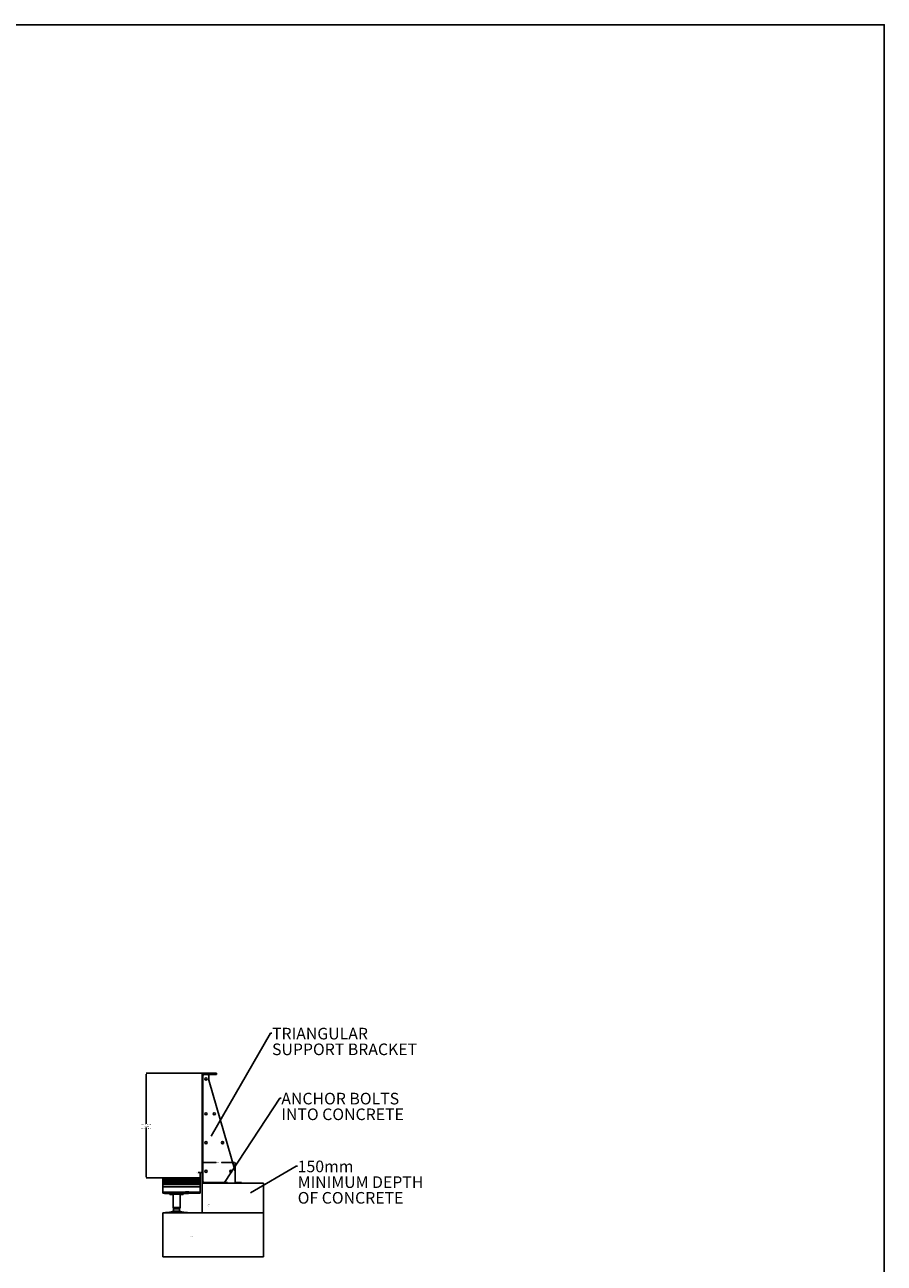
# Model space of a CAD drawing. Units: millimetres. Extents: x -9641 to 106055, y -85288 to 9202.
# Drawn here: x -5700 to -1785, y -35013 to -29371 of the extents above; entities that cross this region are included whole.
import ezdxf

# ---------------------------------------------------------------- set-up
doc = ezdxf.new("R2010")
doc.units = ezdxf.units.MM
doc.header["$PDSIZE"] = -1
doc.layers.add('DIMS', color=7, linetype='Continuous')
doc.styles.add('SLDTEXTSTYLE0', font='TXT', dxfattribs={"width": 0.75})
doc.dimstyles.new('SLDDIMSTYLE3', dxfattribs={"dimtxt": 0.18, "dimasz": 3.302, "dimexe": 0, "dimexo": 0.0625, "dimgap": 0, "dimtad": 0, "dimtih": 1, "dimtoh": 1, "dimdec": 0, "dimrnd": 1e-09, "dimzin": 0, "dimdsep": 46, "dimtxsty": 'Standard', "dimsah": 1, "dimcen": 0.09, "dimadec": 0, "dimazin": 0, "dimtfac": 3.302, "dimtdec": 0, "dimtofl": 0, "dimtmove": 0, "dimatfit": 3, "dimfxl": 1, "dimfrac": 2, "dimtolj": 1, "dimtzin": 0, "dimarcsym": 0})
doc.dimstyles.new('SLDDIMSTYLE4', dxfattribs={"dimtxt": 5.291667, "dimasz": 3.302, "dimexe": 0, "dimexo": 0.0625, "dimgap": 1.322917, "dimtad": 0, "dimtih": 1, "dimtoh": 1, "dimdec": 0, "dimrnd": 1e-09, "dimzin": 12, "dimdsep": 46, "dimtxsty": 'SLDTEXTSTYLE0', "dimsah": 1, "dimcen": 0, "dimadec": 0, "dimazin": 3, "dimtfac": 1, "dimtdec": 0, "dimtofl": 0, "dimtmove": 0, "dimatfit": 3, "dimfxl": 1, "dimfrac": 2, "dimtolj": 1, "dimtzin": 12, "dimarcsym": 0})

# ---------------------------------------------------------------- blocks, each defined once
blk = doc.blocks.new('SW_NOTE_0_6')
at = {"layer": 'DIMS', "color": 0, "attachment_point": 1, "style": 'SLDTEXTSTYLE0'}
for s, insert, char_height in [('117-121 St. John Street', (0, 1.7), 1.323), ('Clerkenwell', (0, -1.1), 1.323), ('London', (0, -3.8), 1.32), ('EC1V 4JA', (0, -6.6), 1.32)]:
    blk.add_mtext(s, dxfattribs=dict(at, insert=insert, char_height=char_height))
blk = doc.blocks.new('SW_NOTE_0_7')
at = {"color": 0, "linetype": 'Continuous', "lineweight": 0, "insert": (0, 1.7), "char_height": 1.323, "attachment_point": 1, "style": 'SLDTEXTSTYLE0'}
blk.add_mtext('A Kinley Group company', dxfattribs=at)
blk = doc.blocks.new('*D901')
at = {"layer": 'Defpoints', "color": 0, "transparency": 16777216}
for p in [(-5147.3, -34147.8), (-4888.1, -34147.8), (-5071.3, -34623.8)]:
    blk.add_point(p, dxfattribs=at)
at = {"layer": 'DIMS', "color": 0, "lineweight": -2, "transparency": 16777216}
for p, q in [((-4888.1, -34147.8), (-5147.3, -34147.8)), ((-5147.3, -34151.1), (-5147.3, -34377.5)), ((-5147.3, -34620.5), (-5147.3, -34394.2)), ((-5071.4, -34623.8), (-5147.3, -34623.8))]:
    blk.add_line(p, q, dxfattribs=at)
at = {"layer": 'DIMS', "color": 0, "transparency": 16777216}
for points in [[(-5147.9, -34151.1), (-5146.8, -34151.1), (-5147.3, -34147.8)], [(-5147.9, -34620.5), (-5146.8, -34620.5), (-5147.3, -34623.8)]]:
    blk.add_solid(points, dxfattribs=at)
at = {"layer": 'DIMS', "color": 0, "transparency": 16777216, "insert": (-5147.3, -34378.8), "char_height": 5.292, "attachment_point": 2, "style": 'SLDTEXTSTYLE0'}
blk.add_mtext('\\A1;300 - 1100MM \\P100MM INCREMENTS ', dxfattribs=at)
blk = doc.blocks.new('*D902')
at = {"layer": 'Defpoints', "color": 0, "transparency": 16777216}
for p in [(-4741.1, -34554.2), (-4741.1, -34595.5), (-4891.1, -34647.8)]:
    blk.add_point(p, dxfattribs=at)
at = {"layer": 'DIMS', "color": 0, "lineweight": -2, "transparency": 16777216}
for p, q in [((-4891.1, -34647.8), (-4891.1, -34554.2)), ((-4887.8, -34554.2), (-4828.6, -34554.2)), ((-4744.4, -34554.2), (-4803.5, -34554.2)), ((-4741.1, -34595.5), (-4741.1, -34554.2))]:
    blk.add_line(p, q, dxfattribs=at)
at = {"layer": 'DIMS', "color": 0, "transparency": 16777216}
for points in [[(-4887.8, -34553.6), (-4887.8, -34554.7), (-4891.1, -34554.2)], [(-4744.4, -34553.6), (-4744.4, -34554.7), (-4741.1, -34554.2)]]:
    blk.add_solid(points, dxfattribs=at)
at = {"layer": 'DIMS', "color": 0, "transparency": 16777216, "insert": (-4816.1, -34551.5), "char_height": 5.29, "attachment_point": 2, "style": 'SLDTEXTSTYLE0'}
blk.add_mtext('\\A1;VARIES', dxfattribs=at)
blk = doc.blocks.new('*D903')
at = {"layer": 'Defpoints', "color": 0, "transparency": 16777216}
for p in [(-4901.1, -34623.8), (-4891.1, -34600.3), (-4891.1, -34647.8)]:
    blk.add_point(p, dxfattribs=at)
at = {"layer": 'DIMS', "color": 0, "lineweight": -2, "transparency": 16777216}
for p, q in [((-4901.1, -34600.3), (-4910, -34600.3)), ((-4901.1, -34623.8), (-4901.1, -34600.3)), ((-4894.4, -34600.3), (-4897.8, -34600.3)), ((-4891.1, -34647.8), (-4891.1, -34600.3))]:
    blk.add_line(p, q, dxfattribs=at)
at = {"layer": 'DIMS', "color": 0, "transparency": 16777216}
for points in [[(-4897.8, -34599.7), (-4897.8, -34600.8), (-4901.1, -34600.3)], [(-4894.4, -34599.7), (-4894.4, -34600.8), (-4891.1, -34600.3)]]:
    blk.add_solid(points, dxfattribs=at)
at = {"layer": 'DIMS', "color": 0, "transparency": 16777216, "insert": (-4913.6, -34597.6), "char_height": 5.29, "attachment_point": 2, "style": 'SLDTEXTSTYLE0'}
blk.add_mtext('\\A1;10', dxfattribs=at)

msp = doc.modelspace()

# ---------------------------------------------------------------- linework, layer by layer
at = {"color": 7, "linetype": 'Continuous', "lineweight": 25}
for p, q in [((-4891.1, -34150.8), (-4891.1, -34647.8)), ((-4888.1, -34150.8), (-4891.1, -34150.8)), ((-4888.1, -34147.8), (-4888.1, -34153.8)), ((-4888.1, -34147.8), (-4852.1, -34147.8)), ((-4888.1, -34150.8), (-4888.1, -34647.8)), ((-4888.1, -34153.8), (-4852.1, -34153.8)), ((-4888.1, -34158.8), (-4888.1, -34639.8)), ((-4862.9, -34154.9), (-4862.9, -34153.8)), ((-4861.1, -34178.1), (-4861.1, -34158.8)), ((-4741.3, -34594.2), (-4860.9, -34179.5)), ((-4852.1, -34147.8), (-4852.1, -34153.8)), ((-4852.1, -34147.8), (-4826.3, -34147.8)), ((-4852.1, -34153.8), (-4826.3, -34153.8)), ((-4826.3, -34153.8), (-4826.3, -34147.8)), ((-4901.1, -34623.8), (-5071.3, -34623.8)), ((-5071.3, -34623.8), (-5071.3, -34631.3)), ((-4901.1, -34631.3), (-5071.3, -34631.3)), ((-5071.3, -34636.3), (-5071.3, -34631.3)), ((-5071.3, -34636.3), (-5071.3, -34643.4)), ((-4901.1, -34636.3), (-5071.3, -34636.3)), ((-4901.1, -34643.4), (-5071.3, -34643.4)), ((-5071.3, -34643.4), (-5071.3, -34643.8)), ((-5071.3, -34643.8), (-4901.1, -34643.8)), ((-5071.3, -34643.8), (-5071.3, -34645.8)), ((-4901.1, -34631.3), (-4901.1, -34623.8)), ((-4901.1, -34636.3), (-4901.1, -34631.3)), ((-4901.1, -34643.4), (-4901.1, -34636.3)), ((-4901.1, -34643.4), (-4901.1, -34643.8)), ((-4901.1, -34643.8), (-4901.1, -34645.8)), ((-4741.1, -34647.8), (-4741.1, -34595.5)), ((-4901.1, -34645.8), (-5071.3, -34645.8)), ((-5071.3, -34645.8), (-5071.3, -34646.1)), ((-5071.3, -34646.1), (-4901.1, -34646.1)), ((-5071.3, -34646.1), (-5071.3, -34646.6)), ((-4901.1, -34646.6), (-5071.3, -34646.6)), ((-5071.3, -34646.6), (-5071.3, -34647.2)), ((-5071.3, -34647.2), (-4901.1, -34647.2)), ((-5071.3, -34647.6), (-5071.3, -34647.2)), ((-4901.1, -34647.6), (-5071.3, -34647.6)), ((-5071.3, -34647.6), (-5071.3, -34648.5)), ((-5071.3, -34648.5), (-4901.1, -34648.5)), ((-5071.3, -34648.7), (-5071.3, -34648.5)), ((-4901.1, -34648.7), (-5071.3, -34648.7)), ((-5071.3, -34648.7), (-5071.3, -34651.3)), ((-5071.3, -34651.3), (-4901.1, -34651.3)), ((-5071.3, -34651.3), (-5071.3, -34654.5)), ((-5071.3, -34654.5), (-4901.1, -34654.5)), ((-5071.3, -34654.5), (-5071.3, -34655)), ((-4901.1, -34655), (-5071.3, -34655)), ((-5071.3, -34655), (-5071.3, -34665.5)), ((-5071.3, -34665.5), (-4901.1, -34665.5)), ((-5071.3, -34665.5), (-5071.3, -34689)), ((-5071.3, -34689), (-4901.1, -34689)), ((-5071.3, -34689), (-5071.3, -34689.5)), ((-4901.1, -34689.5), (-5071.3, -34689.5)), ((-5071.3, -34689.5), (-5071.3, -34691.8)), ((-5071.3, -34691.8), (-4901.1, -34691.8)), ((-5071.3, -34691.8), (-5071.3, -34693.8)), ((-5035, -34693.8), (-5071.3, -34693.8)), ((-5064.1, -34695.3), (-5064.1, -34693.8)), ((-5053.7, -34695.3), (-5064.1, -34695.3)), ((-5053.7, -34693.8), (-5053.7, -34695.3)), ((-5053.7, -34695.3), (-5008.7, -34695.3)), ((-5039.1, -34696.3), (-5037, -34696.3)), ((-5039.1, -34696.3), (-5039.1, -34698.8)), ((-5039.1, -34698.8), (-5037, -34698.8)), ((-5038, -34700.4), (-5035.9, -34700.4)), ((-5037, -34696.3), (-5035.9, -34696.3)), ((-5037, -34698.8), (-5037, -34696.3)), ((-5036, -34698.8), (-5037, -34698.8)), ((-5036, -34698.4), (-5036.1, -34699.9)), ((-5035.9, -34698.4), (-5035.9, -34696.3)), ((-5035.8, -34700), (-5035.8, -34700.4)), ((-5032.8, -34700.2), (-5035.8, -34700.4)), ((-5035.6, -34700), (-5035.6, -34698.5)), ((-5029.6, -34698.9), (-5035.6, -34698.5)), ((-5029.7, -34700.4), (-5035.6, -34700)), ((-5035, -34693.8), (-5008.7, -34693.8)), ((-5033.5, -34698.5), (-5029.6, -34698.8)), ((-5032.8, -34698.5), (-5032.1, -34698.5)), ((-5029.9, -34698.5), (-5031.7, -34698.6)), ((-5029.9, -34698.7), (-5029.9, -34698.5)), ((-5029.6, -34698.9), (-5029.7, -34700.4)), ((-5028.5, -34696.3), (-5029.6, -34696.3)), ((-5029.6, -34696.3), (-5029.6, -34698.8)), ((-5029.6, -34698.8), (-5028.5, -34698.8)), ((-5029.6, -34698.9), (-5029.6, -34698.9)), ((-5029.6, -34700.4), (-5027.5, -34700.4)), ((-5028.5, -34696.3), (-5026.4, -34696.3)), ((-5028.5, -34696.3), (-5028.5, -34698.8)), ((-5028.5, -34698.8), (-5026.4, -34698.8)), ((-5026.4, -34698.8), (-5026.4, -34696.3)), ((-5024.7, -34698.3), (-5024.7, -34759.3)), ((-4992.7, -34698.3), (-5024.7, -34698.3)), ((-5020.7, -34697.9), (-5021, -34698.3)), ((-5008.7, -34695.3), (-5008.7, -34693.8)), ((-5008.7, -34693.8), (-4958.5, -34693.8)), ((-4958.5, -34695.3), (-5008.7, -34695.3)), ((-5002, -34697.9), (-5002, -34697.9)), ((-4996.5, -34698.1), (-4996.7, -34697.9)), ((-4992.7, -34759.3), (-4992.7, -34698.3)), ((-4991, -34696.3), (-4990, -34696.3)), ((-4991, -34698.8), (-4991, -34696.3)), ((-4990, -34698.8), (-4991, -34698.8)), ((-4990, -34696.3), (-4987.9, -34696.3)), ((-4990, -34698.8), (-4990, -34696.3)), ((-4988.6, -34698.8), (-4990, -34698.8)), ((-4987.9, -34698.8), (-4989.9, -34698.9)), ((-4989.9, -34698.9), (-4989.8, -34700.4)), ((-4989.9, -34700.4), (-4987.8, -34700.4)), ((-4985.7, -34700.1), (-4989.8, -34700.4)), ((-4987.7, -34700.4), (-4989.8, -34700.4)), ((-4987.9, -34698.4), (-4988, -34699.9)), ((-4987.9, -34696.3), (-4987.9, -34698.4)), ((-4987.7, -34700.4), (-4987.8, -34700.4)), ((-4987.7, -34700.4), (-4984.7, -34700.2)), ((-4987.5, -34700), (-4981.6, -34700.4)), ((-4985.4, -34700), (-4985.4, -34698.5)), ((-4979.4, -34698.9), (-4985.4, -34698.5)), ((-4979.5, -34700.4), (-4985.4, -34700)), ((-4984, -34698.5), (-4984.7, -34698.5)), ((-4984, -34698.6), (-4984, -34698.5)), ((-4981.6, -34700.4), (-4979.4, -34700.4)), ((-4979.5, -34700.4), (-4981.6, -34700.4)), ((-4981.6, -34700.4), (-4981.6, -34700.4)), ((-4981.5, -34698.8), (-4981.5, -34696.3)), ((-4981.5, -34696.3), (-4979.4, -34696.3)), ((-4979.4, -34698.8), (-4980.8, -34698.8)), ((-4979.4, -34698.9), (-4979.5, -34700.4)), ((-4978.3, -34696.3), (-4979.4, -34696.3)), ((-4979.4, -34696.3), (-4979.4, -34698.8)), ((-4979.4, -34698.8), (-4978.3, -34698.8)), ((-4978.3, -34696.3), (-4978.3, -34698.8)), ((-4967.4, -34689), (-4967.4, -34688.3)), ((-4967.4, -34693.6), (-4967.4, -34693.8)), ((-4966.4, -34687.3), (-4954.4, -34687.3)), ((-4958.5, -34695.3), (-4958.5, -34693.8)), ((-4958.5, -34693.8), (-4953.5, -34693.8)), ((-4953.5, -34695.3), (-4958.5, -34695.3)), ((-4953.5, -34695.3), (-4953.5, -34693.8)), ((-4953.5, -34693.8), (-4953.4, -34693.8)), ((-4953.4, -34695.3), (-4953.5, -34695.3)), ((-4953.4, -34688.3), (-4953.4, -34689)), ((-4953.4, -34693.8), (-4953.4, -34693.6)), ((-4901.1, -34693.8), (-4953.4, -34693.8)), ((-4953.4, -34695.3), (-4953.4, -34693.8)), ((-4901.1, -34645.8), (-4901.1, -34646.1)), ((-4901.1, -34646.1), (-4901.1, -34646.6)), ((-4901.1, -34646.6), (-4901.1, -34647.2)), ((-4901.1, -34647.2), (-4901.1, -34647.6)), ((-4901.1, -34647.6), (-4901.1, -34648.5)), ((-4901.1, -34648.5), (-4901.1, -34648.7)), ((-4901.1, -34648.7), (-4901.1, -34651.3)), ((-4901.1, -34651.3), (-4901.1, -34654.5)), ((-4901.1, -34654.5), (-4901.1, -34655)), ((-4901.1, -34655), (-4901.1, -34665.5)), ((-4901.1, -34665.5), (-4901.1, -34689)), ((-4901.1, -34689), (-4901.1, -34689.5)), ((-4901.1, -34689.5), (-4901.1, -34691.8)), ((-4901.1, -34691.8), (-4901.1, -34693.8)), ((-4891.1, -34783.8), (-4891.1, -34647.8)), ((-4891.1, -34647.8), (-4612.1, -34647.8)), ((-4888.1, -34647.8), (-4891.1, -34647.8)), ((-4888.1, -34644.8), (-4888.1, -34647.8)), ((-4888.1, -34644.8), (-4776.6, -34644.8)), ((-4888.1, -34647.8), (-4776.6, -34647.8)), ((-4776.6, -34647.8), (-4776.6, -34644.8)), ((-4776.6, -34644.8), (-4776.6, -34647.8)), ((-4776.6, -34644.8), (-4776.6, -34644.8)), ((-4741.1, -34644.8), (-4741, -34644.8)), ((-4741, -34647.8), (-4741, -34644.8)), ((-4741, -34644.8), (-4713.1, -34644.8)), ((-4713.1, -34647.8), (-4713.1, -34644.8)), ((-4612.1, -34783.8), (-4612.1, -34647.8)), ((-5071.3, -34983.8), (-5071.3, -34783.8)), ((-4612.1, -34783.8), (-5071.3, -34783.8)), ((-5071.3, -34783.8), (-5058.7, -34783.8)), ((-5058.7, -34783.8), (-5058.7, -34781.8)), ((-5058.7, -34781.8), (-5053.7, -34781.8)), ((-5058.7, -34783.8), (-5053.7, -34783.8)), ((-5053.7, -34783.8), (-5053.7, -34781.8)), ((-5053.7, -34781.8), (-4963.7, -34781.8)), ((-5053.7, -34783.8), (-4963.7, -34783.8)), ((-5032.8, -34779), (-5050.4, -34781.7)), ((-4967, -34781.7), (-5050.4, -34781.7)), ((-4984.7, -34779), (-5032.8, -34779)), ((-4986.2, -34778.8), (-5031.2, -34778.8)), ((-5026.8, -34778.8), (-5026.8, -34775.8)), ((-5026.8, -34775.8), (-5025.1, -34775.8)), ((-5026.8, -34778.8), (-5025.1, -34778.8)), ((-5025.1, -34778.8), (-5025.1, -34775.8)), ((-5023, -34775.8), (-5025.1, -34775.8)), ((-5023, -34778.8), (-5025.1, -34778.8)), ((-5024.7, -34759.3), (-5023, -34765.8)), ((-4992.7, -34759.3), (-5024.7, -34759.3)), ((-5023, -34765.8), (-5023, -34775.8)), ((-4994.5, -34765.8), (-5023, -34765.8)), ((-5023, -34778.8), (-5023, -34775.8)), ((-5010.5, -34775.8), (-5023, -34775.8)), ((-5010.5, -34778.8), (-5023, -34778.8)), ((-5021.7, -34778.8), (-5021.7, -34778.8)), ((-5019.5, -34778.8), (-5019.3, -34778.8)), ((-5010.5, -34775.8), (-5007, -34775.8)), ((-5010.5, -34778.8), (-5010.5, -34775.8)), ((-5010.5, -34778.8), (-5007, -34778.8)), ((-5007, -34778.8), (-5007, -34775.8)), ((-4994.4, -34775.8), (-5007, -34775.8)), ((-4994.4, -34778.8), (-5007, -34778.8)), ((-4995.2, -34778.8), (-4995.2, -34778.8)), ((-4994.5, -34765.8), (-4992.7, -34759.3)), ((-4994.5, -34775.8), (-4994.5, -34765.8)), ((-4994.4, -34778.8), (-4994.4, -34775.8)), ((-4992.3, -34775.8), (-4994.4, -34775.8)), ((-4992.3, -34778.8), (-4994.4, -34778.8)), ((-4992.3, -34778.8), (-4992.3, -34775.8)), ((-4992.3, -34775.8), (-4990.6, -34775.8)), ((-4992.3, -34778.8), (-4990.6, -34778.8)), ((-4990.6, -34778.8), (-4990.6, -34775.8)), ((-4967, -34781.7), (-4984.7, -34779)), ((-4963.7, -34783.8), (-4963.7, -34781.8)), ((-4963.7, -34781.8), (-4958.7, -34781.8)), ((-4963.7, -34783.8), (-4958.7, -34783.8)), ((-4958.7, -34783.8), (-4958.7, -34781.8)), ((-4958.7, -34783.8), (-4891.1, -34783.8)), ((-4612.1, -34783.8), (-4891.1, -34783.8)), ((-4612.1, -34783.8), (-4612.1, -34983.8)), ((-5071.3, -34983.8), (-4612.1, -34983.8))]:
    msp.add_line(p, q, dxfattribs=at)
msp.add_lwpolyline([(-9615.5, -39800.9), (-1784.5, -39800.9), (-1784.5, -29370.8), (-9615.5, -29370.8)], close=True)
at = {"color": 7, "linetype": 'Continuous', "lineweight": 25, "flags": 128}
for points in [[(-5037, -34698.8), (-5037, -34699.1), (-5036.9, -34699.5), (-5036.8, -34699.7), (-5036.6, -34700), (-5036.5, -34700.2), (-5036.3, -34700.3), (-5036, -34700.4), (-5035.8, -34700.4)], [(-5035.6, -34700), (-5036, -34700), (-5036.1, -34699.9), (-5036.1, -34699.9)], [(-5035.6, -34698.5), (-5035.9, -34698.5), (-5036, -34698.4), (-5035.9, -34698.4), (-5035.6, -34698.4), (-5035.1, -34698.4), (-5034.5, -34698.4), (-5033.9, -34698.5), (-5033.5, -34698.5)], [(-5029.6, -34698.5), (-5029.6, -34698.5), (-5029.9, -34698.5)], [(-5029.7, -34700.4), (-5029.5, -34700.4), (-5029.3, -34700.3), (-5029, -34700.2), (-5028.9, -34700), (-5028.7, -34699.7), (-5028.6, -34699.5), (-5028.5, -34699.1), (-5028.5, -34698.8)], [(-5029.6, -34698.9), (-5029.6, -34698.9), (-5029.6, -34698.9), (-5029.6, -34698.9), (-5029.6, -34698.9), (-5029.6, -34698.9), (-5029.6, -34698.9), (-5029.6, -34698.8), (-5029.6, -34698.8)], [(-4991, -34698.8), (-4991, -34699.1), (-4990.9, -34699.5), (-4990.8, -34699.7), (-4990.7, -34700), (-4990.5, -34700.2), (-4990.3, -34700.3), (-4990.1, -34700.4), (-4989.8, -34700.4)], [(-4990, -34698.8), (-4990, -34698.8), (-4990, -34698.9), (-4990, -34698.9), (-4990, -34698.9), (-4989.9, -34698.9), (-4989.9, -34698.9), (-4989.9, -34698.9), (-4989.9, -34698.9)], [(-4985.4, -34700), (-4985.9, -34700), (-4986.5, -34699.9), (-4987.1, -34699.9), (-4987.5, -34699.9), (-4987.9, -34699.9), (-4988, -34699.9), (-4987.9, -34700), (-4987.5, -34700)], [(-4979.5, -34700.4), (-4979.3, -34700.4), (-4979, -34700.3), (-4978.8, -34700.2), (-4978.7, -34700), (-4978.5, -34699.7), (-4978.4, -34699.5), (-4978.3, -34699.1), (-4978.3, -34698.8)], [(-4979.4, -34698.9), (-4979.4, -34698.9), (-4979.4, -34698.9), (-4979.4, -34698.9), (-4979.4, -34698.9), (-4979.4, -34698.9), (-4979.4, -34698.9), (-4979.4, -34698.8), (-4979.4, -34698.8)]]:
    msp.add_lwpolyline(points, dxfattribs=at)
at = {"color": 7, "linetype": 'Continuous', "lineweight": 25}
for centre in [(-4874.6, -34173.8), (-4874.6, -34332.5), (-4836.7, -34332.5), (-4874.6, -34463.7), (-4798.9, -34463.7), (-4874.6, -34594.8), (-4761.1, -34594.8)]:
    msp.add_circle(centre, 5, dxfattribs=at)
for centre, radius, start, end in [((-4883.1, -34158.8), 5, 90, 180), ((-4866.1, -34158.8), 5, 0, 90), ((-4856.1, -34178.1), 5, 180, 196.0908), ((-4883.1, -34639.8), 5, 180, 270), ((-4746.1, -34595.5), 5, 0, 16.0908), ((-5043.7, -34691.5), 4.54, 236.6015, 270), ((-5043.7, -34691.5), 4.54, 270, 303.3985), ((-5040, -34696.2), 0.893, 351.9505, 78.5782), ((-5037.7, -34699), 1.42, 171.6147, 258.9141), ((-5037.9, -34696.2), 0.893, 351.9505, 78.5782), ((-5039.3, -34696.3), 3.37, 359.7706, 17.0198), ((-5030.2, -34721.6), 23.2, 88.5544, 94.6826), ((-5026.2, -34696.3), 3.37, 162.9802, 180.2294), ((-5027.6, -34696.2), 0.893, 101.4218, 188.0495), ((-5027.8, -34699), 1.42, 281.0859, 8.3853), ((-5025.5, -34696.2), 0.893, 101.4218, 188.0495), ((-4991.9, -34696.2), 0.893, 351.9505, 78.5782), ((-4993.3, -34696.3), 3.37, 359.7706, 17.0198), ((-4991.2, -34696.3), 3.37, 359.7706, 17.0198), ((-4987, -34716.3), 17.9, 84.6455, 92.868), ((-4982.1, -34721.6), 23.2, 88.5544, 94.6826), ((-4978.1, -34696.3), 3.37, 162.9802, 180.2294), ((-4976, -34696.3), 3.37, 162.9802, 180.2294), ((-4977.4, -34696.2), 0.893, 101.4218, 188.0495), ((-4973.7, -34691.5), 4.54, 236.6015, 270), ((-4973.7, -34691.5), 4.54, 270, 303.3985), ((-4966.4, -34688.3), 1, 90, 180), ((-4954.4, -34688.3), 1, 0, 90), ((-5052, -34771.8), 10, 270, 278.8696), ((-5031.2, -34788.8), 10, 90, 98.8696), ((-4986.2, -34788.8), 10, 81.1304, 90), ((-4965.4, -34771.8), 10, 261.1304, 270)]:
    msp.add_arc(centre, radius, start, end, dxfattribs=at)
for points, knots in [([(-5020.4, -34697.9), (-5020.9, -34697.9), (-5021.8, -34697.9), (-5021.7, -34697.9), (-5021.7, -34697.9)], [0, 0, 0, 0, 0.609006, 1, 1, 1, 1]), ([(-5020.4, -34697.9), (-5020.9, -34697.9), (-5021.8, -34697.9), (-5021.7, -34697.9), (-5021.7, -34697.9)], [0, 0, 0, 0, 0.607061, 1, 1, 1, 1]), ([(-4996.1, -34697.9), (-4996.1, -34697.9), (-4996.2, -34697.9), (-4996.7, -34697.9), (-4997.5, -34697.9), (-4998.7, -34697.9), (-5000.2, -34697.9), (-5001.4, -34697.9), (-5002, -34697.9)], [0, 0, 0, 0, 0.160677, 0.325821, 0.492392, 0.658962, 0.829461, 1, 1, 1, 1]), ([(-4996.1, -34697.9), (-4996.1, -34697.9), (-4995.9, -34697.9), (-4996.2, -34697.9), (-4996.7, -34697.9), (-4997.6, -34697.9), (-4998.8, -34697.9), (-5000.2, -34697.9), (-5001.4, -34697.9), (-5002, -34697.9)], [0, 0, 0, 0, 0.0029059, 0.1677698, 0.332669, 0.4991456, 0.6656222, 0.8327924, 1, 1, 1, 1]), ([(-4998.3, -34698.3), (-4998.1, -34698.3), (-4997.5, -34698.3), (-4996.9, -34698.2), (-4996.6, -34698.2), (-4996.6, -34698.2), (-4996.6, -34698.2)], [0, 0, 0, 0, 0.195177, 0.547744, 0.889728, 1, 1, 1, 1])]:
    msp.add_open_spline(points, degree=3, knots=knots, dxfattribs=at)

# ---------------------------------------------------------------- block references
at = {"color": 7, "linetype": 'Continuous', "lineweight": 0}
for name, p in [('SW_NOTE_0_6', (-4867.2, -34745.6)), ('SW_NOTE_0_7', (-4950.6, -34891.1))]:
    msp.add_blockref(name, p, dxfattribs=at)

# ---------------------------------------------------------------- texts
at = {"color": 7, "linetype": 'Continuous', "lineweight": 0, "attachment_point": 1, "style": 'SLDTEXTSTYLE0'}
for s, insert, char_height in [('TRIANGULAR', (-4573.5, -33940.6), 52.92), ('SUPPORT BRACKET', (-4573.5, -34012.2), 52.917), ('ANCHOR BOLTS', (-4531.2, -34236.7), 52.917), ('INTO CONCRETE', (-4531.2, -34308.2), 52.917), ('150mm', (-4456.6, -34545.7), 52.92), ('MINIMUM DEPTH', (-4456.6, -34617.3), 52.917), ('OF CONCRETE', (-4456.6, -34688.8), 52.917)]:
    msp.add_mtext(s, dxfattribs=dict(at, insert=insert, char_height=char_height))

# ---------------------------------------------------------------- dimensions: what is measured, and where the dimension line sits
at = {"layer": 'DIMS'}
dim = msp.add_linear_dim(base=(-5147.3, -34147.8), p1=(-5071.3, -34623.8), p2=(-4888.1, -34147.8), angle=90, text='300 - 1100MM \\P100MM INCREMENTS ', dimstyle='SLDDIMSTYLE4', dxfattribs=at)
dim.commit()
dim.dimension.update_dxf_attribs({"geometry": '*D901', "text_midpoint": (-5147.3, -34385.8), "dimtype": 160})
dim = msp.add_linear_dim(base=(-4741.1, -34554.2), p1=(-4891.1, -34647.8), p2=(-4741.1, -34595.5), text='VARIES', dimstyle='SLDDIMSTYLE4', dxfattribs=at)
dim.commit()
dim.dimension.update_dxf_attribs({"geometry": '*D902', "text_midpoint": (-4816.1, -34554.2), "dimtype": 160})
dim = msp.add_linear_dim(base=(-4891.1, -34600.3), p1=(-4901.1, -34623.8), p2=(-4891.1, -34647.8), dimstyle='SLDDIMSTYLE4', dxfattribs=at)
dim.commit()
dim.dimension.update_dxf_attribs({"geometry": '*D903', "text_midpoint": (-4913.6, -34600.3), "dimtype": 160})

# ---------------------------------------------------------------- leaders
at = {"color": 7, "linetype": 'Continuous', "lineweight": 0}
for points in [[(-4850.3, -34434.8), (-4580.3, -33965.4), (-4574, -33965.4)], [(-4789.8, -34645.9), (-4538.1, -34261.4), (-4531.7, -34261.4)], [(-4671, -34693.2), (-4463.5, -34570.4), (-4457.2, -34570.4)]]:
    msp.add_leader(points, dimstyle='SLDDIMSTYLE3', dxfattribs=at)

doc.saveas('drawing.dxf')
